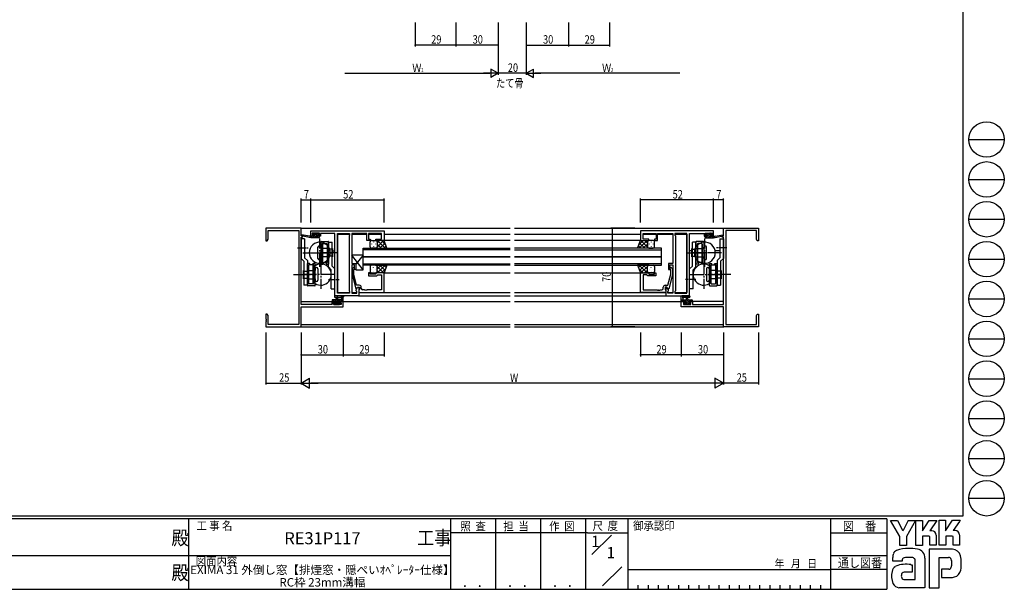
# Model space of a CAD drawing. Extents: x 0 to 1133, y 0 to 806.
# Drawn here: x 434 to 1133, y 0 to 404 of the extents above; entities that cross this region are included whole.
import ezdxf
from ezdxf.enums import TextEntityAlignment as Align

# ---------------------------------------------------------------- set-up
doc = ezdxf.new("R2010")
doc.units = 0
doc.linetypes.add('YCENTER_1', pattern=[13, 10, -1, 1, -1])
for name, color, linetype in [('USER1', 3, 'CONTINUOUS'), ('YKK_11', 7, 'CONTINUOUS'), ('YKK_12', 2, 'CONTINUOUS'), ('YKK_13', 4, 'CONTINUOUS'), ('YKK_D', 6, 'CONTINUOUS'), ('YKK_ZWAK', 7, 'CONTINUOUS')]:
    doc.layers.add(name, color=color, linetype=linetype)
doc.styles.get("Standard").update_dxf_attribs({"font": 'ROMANS.SHX', "bigfont": 'EXTFONT.SHX'})
doc.styles.add('YKK_OSSTYLE1', font='romans.shx', dxfattribs={"width": 0.9, "bigfont": 'EXTFONT.SHX'})

# ---------------------------------------------------------------- blocks, each defined once
blk = doc.blocks.new('A201')
at = {"layer": 'YKK_ZWAK', "color": 254, "linetype": 'Continuous'}
for p, q in [((571, 410), (571, 35)), ((571, 35), (21, 35)), ((544, 34), (21, 34)), ((296, 34), (296, 9)), ((389, 34), (389, 9)), ((437, 34), (437, 9)), ((452, 34), (452, 9)), ((524, 34), (524, 9)), ((544, 34), (544, 9)), ((548.59, 27.71), (545.31, 33.35)), ((545.31, 33.35), (547.82, 33.35)), ((547.82, 33.35), (549.62, 29.99)), ((551.6, 33.43), (549.77, 29.88)), ((554.19, 33.43), (550.95, 27.7)), ((551.6, 33.43), (554.19, 33.43)), ((554.33, 24.55), (554.33, 33.41)), ((554.33, 33.41), (556.63, 33.41)), ((556.63, 29.77), (559.04, 33.45)), ((556.63, 33.41), (556.63, 29.77)), ((559.04, 33.45), (561.77, 33.45)), ((561.77, 33.45), (559.24, 29.78)), ((562.55, 24.63), (562.55, 33.49)), ((562.55, 33.49), (564.89, 33.49)), ((564.89, 29.78), (567.34, 33.49)), ((564.89, 33.49), (564.89, 29.78)), ((567.34, 33.49), (570.04, 33.49)), ((569.77, 33.02), (567.54, 29.84)), ((570.04, 33.49), (569.77, 33.02)), ((549.62, 29.99), (549.77, 29.88)), ((559.99, 29.78), (559.24, 29.78)), ((561.53, 28.24), (561.53, 24.61)), ((568.29, 29.84), (567.54, 29.84)), ((569.83, 28.24), (569.83, 24.65)), ((548.59, 24.53), (548.59, 27.71)), ((550.95, 24.53), (548.59, 24.53)), ((550.95, 27.7), (550.95, 24.53)), ((556.7, 24.55), (554.33, 24.55)), ((558.98, 27.87), (556.7, 27.87)), ((556.7, 27.87), (556.7, 24.55)), ((559.29, 27.75), (558.98, 27.87)), ((559.29, 24.61), (559.29, 27.75)), ((561.53, 24.61), (559.29, 24.61)), ((564.99, 24.63), (562.55, 24.63)), ((567.26, 27.89), (564.99, 27.89)), ((564.99, 27.89), (564.99, 24.63)), ((567.57, 27.77), (567.26, 27.89)), ((567.57, 24.65), (567.57, 27.77)), ((567.57, 24.68), (567.61, 24.65)), ((569.83, 24.65), (567.57, 24.65)), ((524, 21), (544, 21)), ((559.02, 23.22), (559.02, 9.57)), ((567.3, 23.22), (559.02, 23.22)), ((546.08, 18.95), (546.08, 20.33)), ((549.41, 18.95), (546.08, 18.95)), ((553.25, 20.28), (550.61, 20.23)), ((552.55, 17.73), (553.05, 17.62)), ((553.05, 17.62), (553.05, 15.05)), ((554.02, 12.52), (554.02, 19.47)), ((557.51, 20.01), (557.51, 9.59)), ((562.61, 9.57), (562.61, 20.24)), ((562.61, 20.24), (565.93, 20.24)), ((566.98, 19.17), (566.99, 17.29)), ((452, 16), (524, 16)), ((553.05, 15.05), (550.2, 15.05)), ((566.01, 16.15), (563.48, 16.15)), ((563.48, 16.15), (563.48, 13.2)), ((550, 12.52), (554.02, 12.52)), ((553.71, 12.52), (553.96, 12.52)), ((554.02, 12.52), (554.02, 12.52)), ((563.48, 13.2), (567.28, 13.2)), ((567.28, 13.2), (568.06, 13.37)), ((21, 9), (544, 9)), ((549.41, 9.53), (548.34, 9.53)), ((557.28, 9.55), (549.41, 9.53)), ((557.51, 9.59), (557.28, 9.55)), ((559.02, 9.57), (562.05, 9.57)), ((562.05, 9.57), (562.61, 9.57))]:
    blk.add_line(p, q, dxfattribs=at)
at = {"layer": 'YKK_ZWAK', "color": 8, "linetype": 'Continuous'}
for p, q in [((573.13, 168.56), (585.73, 168.56)), ((573.13, 154.42), (585.73, 154.42)), ((573.13, 140.28), (585.73, 140.28)), ((573.13, 126.14), (585.73, 126.14)), ((573.13, 112), (585.73, 112)), ((573.13, 97.86), (585.73, 97.86)), ((573.13, 83.72), (585.73, 83.72)), ((573.13, 69.58), (585.73, 69.58)), ((573.13, 55.44), (585.73, 55.44)), ((573.13, 41.3), (585.73, 41.3))]:
    blk.add_line(p, q, dxfattribs=at)
at = {"layer": 'YKK_ZWAK', "color": 131, "linetype": 'Continuous'}
for p, q in [((405, 34), (405, 9)), ((421, 34), (421, 9)), ((437.7, 29), (389, 29)), ((437.7, 29), (452, 29)), ((439.26, 21.33), (446.19, 28.25)), ((524, 29), (544, 29)), ((205, 21), (297, 21)), ((297, 21), (389, 21)), ((443.05, 10.18), (449.85, 16.98)), ((544, 16), (524, 16)), ((455.6, 10.5), (455.6, 9)), ((459.2, 10.5), (459.2, 9)), ((462.8, 10.5), (462.8, 9)), ((466.4, 10.5), (466.4, 9)), ((470, 10.5), (470, 9)), ((473.6, 10.5), (473.6, 9)), ((477.2, 10.5), (477.2, 9)), ((480.8, 10.5), (480.8, 9)), ((484.4, 10.5), (484.4, 9)), ((488, 10.5), (488, 9)), ((491.6, 10.5), (491.6, 9)), ((495.2, 10.5), (495.2, 9)), ((498.8, 10.5), (498.8, 9)), ((502.4, 10.5), (502.4, 9)), ((506, 10.5), (506, 9)), ((509.6, 10.5), (509.6, 9)), ((513.2, 10.5), (513.2, 9)), ((516.8, 10.5), (516.8, 9)), ((520.4, 10.5), (520.4, 9))]:
    blk.add_line(p, q, dxfattribs=at)
at = {"layer": 'YKK_ZWAK', "color": 8, "linetype": 'Continuous'}
for centre in [(579.43, 168.56), (579.43, 154.42), (579.43, 140.28), (579.43, 126.14), (579.43, 112), (579.43, 97.86), (579.43, 83.72), (579.43, 69.58), (579.43, 55.44), (579.43, 41.3)]:
    blk.add_circle(centre, 6.3, dxfattribs=at)
at = {"layer": 'YKK_ZWAK', "color": 254, "linetype": 'Continuous'}
for centre, radius, start, end in [((559.99, 28.24), 1.54, 0.0017, 89.996), ((568.29, 28.29), 1.54, 0.0017, 89.996), ((549.69, 20.31), 3.6, 158.4108, 179.7178), ((548, 21.1), 1.75, 109.0213, 161.5126), ((551.66, 10.86), 12.63, 89.8916, 109.3085), ((552.03, 8.67), 14.82, 78.7801, 91.4694), ((554.38, 20.07), 3.18, 40.6642, 80.3169), ((554.22, 20.08), 3.29, 358.7806, 38.7656), ((567.19, 20.11), 3.1, 14.4457, 87.0875), ((550.8, 8.39), 9.51, 79.381, 112.0583), ((550.91, 18.99), 1.51, 138.4638, 181.7136), ((550.51, 19.02), 1.21, 85.5055, 126.7804), ((552.9, 19.18), 1.16, 14.7552, 72.4499), ((566.05, 19.37), 0.878, 16.4312, 96.9166), ((564.38, 18.85), 2.62, 4.9342, 17.0355), ((555.55, 18.15), 14.9, 350.9903, 10.6762), ((553.61, 13.72), 7.92, 168.7637, 199.8008), ((548.59, 14.77), 2.79, 121.8271, 169.0847), ((550.84, 13.77), 1.69, 171.082, 216.7192), ((550.21, 14.01), 1.03, 90.3395, 178.0364), ((566.01, 17.08), 0.933, 269.9547, 342.9014), ((564.36, 17.54), 2.64, 343.6902, 354.7536), ((567.24, 16.32), 3.07, 285.4429, 349.9045), ((548.6, 12.25), 2.73, 207.3144, 263.5946), ((550.18, 13.6), 1.09, 230.9728, 260.7549)]:
    blk.add_arc(centre, radius, start, end, dxfattribs=at)
at = {"layer": 'YKK_ZWAK', "color": 131, "linetype": 'Continuous', "style": 'YKK_OSSTYLE1', "width": 0.9}
for s, height, p in [('工 事 名', 3, (298.87, 30.05)), ('照  査', 3, (392.56, 29.87)), ('担  当', 3, (407.82, 29.87)), ('作  図', 3, (424.09, 29.88)), ('尺  度', 3, (439.51, 30.04)), ('御承認印', 3, (453.91, 30.05)), ('図\u3000番', 3.2, (528.43, 29.81)), ('図面内容', 3, (298.58, 17.47)), ('年   月   日', 2.828, (504.13, 16.74)), ('通し図番', 3.2, (526.63, 16.8)), (' ． ．', 3.5, (392.18, 9.75)), (' ． ．', 3.5, (408.18, 9.75)), (' ． ．', 3.5, (424.18, 9.75))]:
    blk.add_text(s, height=height, dxfattribs=at).set_placement(p)
at = {"layer": 'YKK_ZWAK', "color": 254, "linetype": 'Continuous', "style": 'YKK_OSSTYLE1', "width": 0.9}
for s, p in [('殿', (289.94, 24.75)), ('工事', (377.17, 24.75)), ('殿', (289.94, 12.37))]:
    blk.add_text(s, height=5, dxfattribs=at).set_placement(p)

msp = doc.modelspace()

# ---------------------------------------------------------------- linework, layer by layer
at = {"layer": 'YKK_11', "color": 0, "linetype": 'ByBlock', "ltscale": 0.5}
for p, q in [((608.96, 256.28), (608.96, 247.28)), ((633.96, 256.28), (608.96, 256.28)), ((610.59, 248.37), (610.59, 254.65)), ((610.59, 254.65), (632.33, 254.65)), ((632.33, 254.65), (632.33, 187.91)), ((633.96, 250.78), (633.96, 256.28)), ((640.96, 250.48), (640.96, 254.28)), ((640.96, 254.28), (692.96, 254.28)), ((646.96, 252.78), (641.76, 252.78)), ((641.76, 252.78), (641.76, 251.28)), ((646.96, 251.28), (646.96, 252.78)), ((647.76, 252.35), (647.76, 251.55)), ((657.96, 252.35), (647.76, 252.35)), ((657.96, 208.28), (657.96, 252.35)), ((659.89, 210.21), (659.89, 252.35)), ((659.89, 210.21), (659.89, 252.35)), ((659.89, 252.35), (668.46, 252.35)), ((668.46, 252.35), (668.46, 251.28)), ((669.96, 252.35), (669.96, 231.18)), ((674.01, 252.35), (669.96, 252.35)), ((674.19, 252.47), (674.01, 252.35)), ((674.74, 252.47), (674.19, 252.47)), ((674.92, 252.35), (674.74, 252.47)), ((675.01, 252.35), (674.92, 252.35)), ((675.19, 252.47), (675.01, 252.35)), ((675.74, 252.47), (675.19, 252.47)), ((675.92, 252.35), (675.74, 252.47)), ((680.76, 252.35), (675.92, 252.35)), ((680.76, 247.48), (680.76, 252.35)), ((681.76, 252.35), (681.76, 248.48)), ((691.03, 252.35), (681.76, 252.35)), ((691.03, 248.48), (691.03, 252.35)), ((692.96, 254.28), (692.96, 247.48)), ((874.96, 254.28), (874.96, 247.48)), ((926.96, 254.28), (874.96, 254.28)), ((876.89, 248.48), (876.89, 252.35)), ((876.89, 252.35), (886.16, 252.35)), ((886.16, 252.35), (886.16, 248.48)), ((887.16, 252.35), (892.01, 252.35)), ((887.16, 247.48), (887.16, 252.35)), ((892.01, 252.35), (892.19, 252.47)), ((892.19, 252.47), (892.74, 252.47)), ((892.74, 252.47), (892.92, 252.35)), ((892.92, 252.35), (893.01, 252.35)), ((893.01, 252.35), (893.19, 252.47)), ((893.19, 252.47), (893.74, 252.47)), ((893.74, 252.47), (893.92, 252.35)), ((893.92, 252.35), (897.96, 252.35)), ((897.96, 252.35), (897.96, 231.18)), ((908.03, 252.35), (899.46, 252.35)), ((899.46, 252.35), (899.46, 251.28)), ((908.03, 210.21), (908.03, 252.35)), ((908.03, 210.21), (908.03, 252.35)), ((909.96, 208.28), (909.96, 252.35)), ((909.96, 252.35), (920.16, 252.35)), ((920.16, 252.35), (920.16, 251.55)), ((920.96, 252.78), (926.16, 252.78)), ((920.96, 251.28), (920.96, 252.78)), ((926.16, 252.78), (926.16, 251.28)), ((926.96, 250.48), (926.96, 254.28)), ((933.96, 250.78), (933.96, 256.28)), ((933.96, 256.28), (958.96, 256.28)), ((935.59, 254.65), (935.59, 187.91)), ((957.33, 254.65), (935.59, 254.65)), ((957.33, 248.37), (957.33, 254.65)), ((958.96, 256.28), (958.96, 247.28)), ((608.96, 247.28), (609.96, 247.28)), ((609.96, 247.28), (610.59, 248.37)), ((634.96, 250.78), (633.96, 250.78)), ((633.96, 202.01), (633.96, 249.78)), ((633.96, 249.78), (634.96, 249.78)), ((634.96, 249.78), (634.96, 250.78)), ((642.86, 250.48), (640.96, 250.48)), ((641.76, 251.28), (642.86, 251.28)), ((642.86, 251.28), (642.86, 250.48)), ((645.86, 251.28), (646.96, 251.28)), ((645.86, 250.48), (645.86, 251.28)), ((647.76, 250.48), (645.86, 250.48)), ((647.76, 251.55), (647.76, 250.48)), ((668.46, 251.28), (668.03, 250.85)), ((668.03, 250.85), (668.03, 211.71)), ((682.96, 247.48), (680.76, 247.48)), ((681.76, 248.48), (682.96, 248.48)), ((682.96, 248.48), (682.96, 247.48)), ((686.96, 248.48), (691.03, 248.48)), ((686.96, 247.48), (686.96, 248.48)), ((692.96, 247.48), (686.96, 247.48)), ((874.96, 247.48), (880.96, 247.48)), ((880.96, 248.48), (876.89, 248.48)), ((880.96, 247.48), (880.96, 248.48)), ((884.96, 248.48), (884.96, 247.48)), ((886.16, 248.48), (884.96, 248.48)), ((884.96, 247.48), (887.16, 247.48)), ((899.46, 251.28), (899.89, 250.85)), ((899.89, 250.85), (899.89, 211.71)), ((920.16, 251.55), (920.16, 250.48)), ((920.16, 250.48), (922.06, 250.48)), ((922.06, 251.28), (920.96, 251.28)), ((922.06, 250.48), (922.06, 251.28)), ((925.06, 251.28), (925.06, 250.48)), ((926.16, 251.28), (925.06, 251.28)), ((925.06, 250.48), (926.96, 250.48)), ((932.96, 250.78), (933.96, 250.78)), ((932.96, 249.78), (932.96, 250.78)), ((933.96, 249.78), (932.96, 249.78)), ((933.96, 202.01), (933.96, 249.78)), ((957.96, 247.28), (957.33, 248.37)), ((958.96, 247.28), (957.96, 247.28)), ((669.96, 231.18), (672.96, 231.18)), ((672.96, 231.18), (672.96, 226.98)), ((894.96, 231.18), (894.96, 226.98)), ((897.96, 231.18), (894.96, 231.18)), ((669.96, 230.18), (669.96, 210.21)), ((671.96, 230.18), (669.96, 230.18)), ((670.94, 228.11), (670.16, 227.33)), ((670.16, 227.33), (670.16, 223.39)), ((671.36, 226.84), (671.79, 227.26)), ((671.36, 223.55), (671.36, 226.84)), ((671.96, 226.98), (671.96, 230.18)), ((672.96, 226.98), (671.96, 226.98)), ((681.96, 224.48), (681.96, 222.48)), ((682.96, 224.48), (681.96, 224.48)), ((682.96, 223.48), (682.96, 224.48)), ((692.96, 224.48), (686.96, 224.48)), ((686.96, 224.48), (686.96, 223.48)), ((692.96, 210.48), (692.96, 224.48)), ((874.96, 210.48), (874.96, 224.48)), ((874.96, 224.48), (880.96, 224.48)), ((880.96, 224.48), (880.96, 223.48)), ((884.96, 224.48), (885.96, 224.48)), ((884.96, 223.48), (884.96, 224.48)), ((885.96, 224.48), (885.96, 222.48)), ((894.96, 226.98), (895.96, 226.98)), ((895.96, 230.18), (897.96, 230.18)), ((895.96, 226.98), (895.96, 230.18)), ((896.56, 226.84), (896.14, 227.26)), ((896.56, 223.55), (896.56, 226.84)), ((896.99, 228.11), (897.76, 227.33)), ((897.76, 227.33), (897.76, 223.39)), ((897.96, 230.18), (897.96, 210.21)), ((670.16, 223.39), (672.87, 213.28)), ((673.44, 215.78), (671.36, 223.55)), ((681.96, 222.48), (687.76, 222.48)), ((686.96, 223.48), (682.96, 223.48)), ((687.76, 222.48), (688.26, 222.98)), ((688.26, 222.98), (688.46, 223.18)), ((688.46, 223.18), (691.03, 223.18)), ((691.03, 223.18), (691.03, 212.41)), ((876.89, 223.18), (876.89, 212.41)), ((879.46, 223.18), (876.89, 223.18)), ((879.66, 222.98), (879.46, 223.18)), ((880.16, 222.48), (879.66, 222.98)), ((885.96, 222.48), (880.16, 222.48)), ((880.96, 223.48), (884.96, 223.48)), ((894.48, 215.78), (896.56, 223.55)), ((897.76, 223.39), (895.06, 213.28)), ((668.46, 210.21), (659.89, 210.21)), ((668.03, 211.71), (668.46, 211.28)), ((668.46, 211.28), (668.46, 210.21)), ((669.96, 210.21), (673.46, 210.21)), ((672.87, 213.28), (673.47, 213.28)), ((673.03, 212.53), (674.16, 214.48)), ((673.03, 211.71), (673.03, 212.53)), ((673.46, 211.28), (673.03, 211.71)), ((675.26, 215.78), (673.44, 215.78)), ((673.46, 210.21), (673.46, 211.28)), ((673.47, 213.28), (674.16, 214.48)), ((674.16, 214.48), (675.46, 214.48)), ((674.16, 214.48), (674.96, 214.48)), ((674.96, 214.48), (674.96, 208.28)), ((675.26, 212.48), (674.96, 212.18)), ((674.96, 212.18), (674.96, 210.48)), ((674.96, 210.48), (692.96, 210.48)), ((675.46, 212.68), (675.26, 212.48)), ((675.46, 214.48), (675.46, 212.68)), ((676.76, 213.41), (676.76, 214.28)), ((679.01, 212.41), (677.76, 212.41)), ((679.19, 212.29), (679.01, 212.41)), ((679.74, 212.29), (679.19, 212.29)), ((679.92, 212.41), (679.74, 212.29)), ((680.01, 212.41), (679.92, 212.41)), ((680.19, 212.29), (680.01, 212.41)), ((680.74, 212.29), (680.19, 212.29)), ((680.92, 212.41), (680.74, 212.29)), ((691.03, 212.41), (680.92, 212.41)), ((892.96, 210.48), (874.96, 210.48)), ((876.89, 212.41), (887.01, 212.41)), ((887.01, 212.41), (887.19, 212.29)), ((887.19, 212.29), (887.74, 212.29)), ((887.74, 212.29), (887.92, 212.41)), ((887.92, 212.41), (888.01, 212.41)), ((888.01, 212.41), (888.19, 212.29)), ((888.19, 212.29), (888.74, 212.29)), ((888.74, 212.29), (888.92, 212.41)), ((888.92, 212.41), (890.16, 212.41)), ((891.16, 213.41), (891.16, 214.28)), ((892.46, 214.48), (892.46, 212.68)), ((893.76, 214.48), (892.46, 214.48)), ((892.46, 212.68), (892.66, 212.48)), ((892.66, 215.78), (894.48, 215.78)), ((892.66, 212.48), (892.96, 212.18)), ((892.96, 214.48), (892.96, 208.28)), ((893.76, 214.48), (892.96, 214.48)), ((892.96, 212.18), (892.96, 210.48)), ((894.46, 213.28), (893.76, 214.48)), ((894.89, 212.53), (893.76, 214.48)), ((895.06, 213.28), (894.46, 213.28)), ((894.46, 211.28), (894.89, 211.71)), ((894.46, 210.21), (894.46, 211.28)), ((897.96, 210.21), (894.46, 210.21)), ((894.89, 211.71), (894.89, 212.53)), ((899.89, 211.71), (899.46, 211.28)), ((899.46, 211.28), (899.46, 210.21)), ((899.46, 210.21), (908.03, 210.21)), ((655.86, 204.28), (655.86, 202.01)), ((658.16, 204.28), (655.86, 204.28)), ((657.06, 203.48), (658.16, 203.48)), ((657.06, 202.01), (657.06, 203.48)), ((674.96, 208.28), (657.96, 208.28)), ((658.16, 203.48), (658.16, 204.28)), ((661.16, 204.28), (661.16, 203.48)), ((663.96, 204.28), (661.16, 204.28)), ((661.16, 203.48), (662.33, 203.48)), ((662.33, 203.48), (662.33, 202.01)), ((663.96, 200.38), (663.96, 204.28)), ((892.96, 208.28), (909.96, 208.28)), ((903.96, 204.28), (906.76, 204.28)), ((903.96, 200.38), (903.96, 204.28)), ((905.59, 203.48), (905.59, 202.01)), ((906.76, 203.48), (905.59, 203.48)), ((906.76, 204.28), (906.76, 203.48)), ((909.76, 204.28), (912.06, 204.28)), ((909.76, 203.48), (909.76, 204.28)), ((910.86, 203.48), (909.76, 203.48)), ((910.86, 202.01), (910.86, 203.48)), ((912.06, 204.28), (912.06, 202.01)), ((655.86, 202.01), (633.96, 202.01)), ((633.96, 200.38), (663.96, 200.38)), ((633.96, 186.28), (633.96, 200.38)), ((662.33, 202.01), (657.06, 202.01)), ((933.96, 200.38), (903.96, 200.38)), ((905.59, 202.01), (910.86, 202.01)), ((912.06, 202.01), (933.96, 202.01)), ((933.96, 186.28), (933.96, 200.38)), ((608.96, 195.28), (608.96, 191.74)), ((609.96, 195.28), (608.96, 195.28)), ((608.96, 191.74), (609.08, 191.56)), ((609.08, 191.01), (608.96, 190.83)), ((608.96, 190.83), (608.96, 190.74)), ((608.96, 190.74), (609.08, 190.56)), ((609.08, 190.01), (608.96, 189.83)), ((608.96, 189.83), (608.96, 186.28)), ((609.08, 191.56), (609.08, 191.01)), ((609.08, 190.56), (609.08, 190.01)), ((610.59, 194.19), (609.96, 195.28)), ((610.59, 187.91), (610.59, 194.19)), ((957.33, 194.19), (957.96, 195.28)), ((957.33, 187.91), (957.33, 194.19)), ((957.96, 195.28), (958.96, 195.28)), ((958.96, 191.74), (958.84, 191.56)), ((958.84, 191.56), (958.84, 191.01)), ((958.84, 191.01), (958.96, 190.83)), ((958.96, 190.74), (958.84, 190.56)), ((958.84, 190.56), (958.84, 190.01)), ((958.84, 190.01), (958.96, 189.83)), ((958.96, 195.28), (958.96, 191.74)), ((958.96, 190.83), (958.96, 190.74)), ((958.96, 189.83), (958.96, 186.28)), ((608.96, 186.28), (633.96, 186.28)), ((632.33, 187.91), (610.59, 187.91)), ((958.96, 186.28), (933.96, 186.28)), ((935.59, 187.91), (957.33, 187.91))]:
    msp.add_line(p, q, dxfattribs=at)
for centre, radius, start, end in [((671.36, 227.68), 0.6, 314.99999, 135.00001), ((896.56, 227.68), 0.6, 44.99999, 225.00001), ((675.26, 214.28), 1.5, 0.00001, 89.99999), ((677.76, 213.41), 1, 180.00001, 269.99999), ((890.16, 213.41), 1, 270.00001, 359.99999), ((892.66, 214.28), 1.5, 90.00001, 179.99999)]:
    msp.add_arc(centre, radius, start, end, dxfattribs=at)
at = {"layer": 'YKK_12'}
for p, q in [((633.66, 256.28), (782.46, 256.28)), ((659.89, 252.08), (659.89, 210.48)), ((659.89, 252.08), (668.46, 252.08)), ((669.97, 252.08), (680.76, 252.08)), ((681.77, 252.08), (691.03, 252.08)), ((692.96, 252.08), (782.46, 252.08)), ((785.46, 256.28), (934.26, 256.28)), ((785.46, 252.08), (874.96, 252.08)), ((876.9, 252.08), (886.16, 252.08)), ((887.17, 252.08), (897.96, 252.08)), ((899.47, 252.08), (908.03, 252.08)), ((908.03, 252.08), (908.03, 210.48)), ((782.46, 247.48), (692.46, 247.48)), ((875.46, 247.48), (785.46, 247.48)), ((656.47, 240.08), (657.96, 240.08)), ((911.46, 240.08), (909.96, 240.08)), ((931.46, 240.08), (928.05, 240.08)), ((692.46, 224.48), (782.46, 224.48)), ((785.46, 224.48), (875.46, 224.48)), ((659.89, 210.48), (668.46, 210.48)), ((669.97, 210.48), (673.46, 210.48)), ((674.96, 210.48), (782.46, 210.48)), ((785.46, 210.48), (892.96, 210.48)), ((894.47, 210.48), (897.96, 210.48)), ((899.47, 210.48), (908.03, 210.48)), ((633.96, 204.28), (656.36, 204.28)), ((663.66, 204.28), (782.46, 204.28)), ((674.66, 208.28), (782.46, 208.28)), ((785.46, 208.28), (893.26, 208.28)), ((785.46, 204.28), (904.26, 204.28)), ((933.96, 204.28), (911.56, 204.28)), ((633.66, 186.28), (782.46, 186.28)), ((633.96, 187.91), (782.46, 187.91)), ((785.46, 187.91), (933.96, 187.91)), ((785.46, 186.28), (934.26, 186.28))]:
    msp.add_line(p, q, dxfattribs=at)
at = {"layer": 'YKK_12', "ltscale": 1.5}
for p, q in [((677.96, 241.98), (782.46, 241.98)), ((677.96, 235.98), (677.96, 241.98)), ((782.46, 240.98), (677.96, 240.98)), ((889.96, 241.98), (785.46, 241.98)), ((785.46, 240.98), (889.96, 240.98)), ((889.96, 235.98), (889.96, 241.98)), ((782.46, 235.98), (677.96, 235.98)), ((677.96, 235.98), (782.46, 235.98)), ((677.96, 229.98), (677.96, 235.98)), ((677.96, 230.98), (782.46, 230.98)), ((785.46, 235.98), (889.96, 235.98)), ((889.96, 235.98), (785.46, 235.98)), ((889.96, 230.98), (785.46, 230.98)), ((889.96, 229.98), (889.96, 235.98)), ((782.46, 229.98), (677.96, 229.98)), ((785.46, 229.98), (889.96, 229.98))]:
    msp.add_line(p, q, dxfattribs=at)
at = {"layer": 'YKK_13'}
for p, q in [((642.65, 252.6), (642.15, 252.1)), ((642.89, 251.65), (642.3, 252.24)), ((643.46, 252.68), (642.86, 252.68)), ((646.41, 249.48), (643.21, 252.68)), ((645.66, 252.48), (643.66, 252.48)), ((645.65, 251.58), (644.75, 252.48)), ((646.36, 252.68), (645.86, 252.68)), ((646.66, 251.92), (645.9, 252.68)), ((646.66, 251.88), (646.66, 252.38)), ((921.26, 251.92), (922.03, 252.68)), ((921.26, 251.88), (921.26, 252.38)), ((921.52, 249.48), (924.72, 252.68)), ((921.56, 252.68), (922.06, 252.68)), ((922.26, 252.48), (924.26, 252.48)), ((922.27, 251.58), (923.17, 252.48)), ((924.46, 252.68), (925.06, 252.68)), ((925.04, 251.65), (925.63, 252.24)), ((925.28, 252.6), (925.78, 252.1)), ((633.96, 248.78), (633.96, 234.75)), ((636.46, 248.78), (633.96, 248.78)), ((640.97, 249.48), (634.21, 250.89)), ((639.85, 250.66), (634.31, 251.48)), ((636.46, 248.78), (636.46, 235.28)), ((640.97, 250.48), (640.88, 250.5)), ((640.97, 249.48), (640.97, 250.48)), ((643.16, 250.48), (640.97, 250.48)), ((641.02, 249.48), (640.97, 249.54)), ((646.66, 249.48), (640.97, 249.48)), ((642.37, 249.48), (641.37, 250.48)), ((642.36, 251.58), (642.7, 251.58)), ((643.71, 249.48), (642.71, 250.48)), ((643.16, 251.12), (643.16, 250.48)), ((645.06, 249.48), (643.23, 251.31)), ((645.56, 251.58), (646.36, 251.58)), ((645.56, 250.48), (645.56, 251.58)), ((646.66, 250.48), (645.56, 250.48)), ((646.94, 250.3), (646.78, 250.46)), ((646.96, 249.78), (646.96, 250.18)), ((647.97, 246.48), (647.97, 230.78)), ((648.27, 246.78), (653.17, 246.78)), ((648.97, 244.98), (648.97, 231.78)), ((649.27, 245.28), (649.27, 231.78)), ((649.27, 245.28), (652.17, 245.28)), ((652.47, 244.98), (652.47, 231.78)), ((653.46, 228.79), (653.46, 246.28)), ((653.46, 246.28), (655.96, 246.28)), ((653.47, 246.48), (653.47, 230.78)), ((655.96, 229.32), (655.96, 246.28)), ((911.96, 229.32), (911.96, 246.28)), ((914.46, 246.28), (911.96, 246.28)), ((914.46, 246.48), (914.46, 230.78)), ((914.46, 228.79), (914.46, 246.28)), ((919.66, 246.78), (914.76, 246.78)), ((915.46, 244.98), (915.46, 231.78)), ((918.66, 245.28), (915.76, 245.28)), ((918.66, 245.28), (918.66, 231.78)), ((918.96, 244.98), (918.96, 231.78)), ((919.96, 246.48), (919.96, 230.78)), ((920.96, 249.78), (920.96, 250.18)), ((920.99, 250.3), (921.15, 250.46)), ((921.26, 250.48), (922.36, 250.48)), ((921.26, 249.48), (926.96, 249.48)), ((922.36, 251.58), (921.56, 251.58)), ((922.36, 250.48), (922.36, 251.58)), ((922.87, 249.48), (924.7, 251.31)), ((924.22, 249.48), (925.22, 250.48)), ((924.76, 251.12), (924.76, 250.48)), ((924.76, 250.48), (926.96, 250.48)), ((925.56, 251.58), (925.23, 251.58)), ((925.56, 249.48), (926.56, 250.48)), ((926.91, 249.48), (926.96, 249.54)), ((926.96, 249.48), (933.72, 250.89)), ((926.96, 250.48), (927.05, 250.5)), ((926.96, 249.48), (926.96, 250.48)), ((928.08, 250.66), (933.62, 251.48)), ((931.46, 248.78), (931.46, 235.28)), ((931.46, 248.78), (933.96, 248.78)), ((933.96, 248.78), (933.96, 234.75)), ((645.97, 234.78), (645.97, 242.78)), ((660.1, 238.78), (647.35, 238.78)), ((647.97, 241.78), (647.97, 242.78)), ((653.47, 241.78), (647.97, 241.78)), ((648.97, 242.03), (649.27, 242.03)), ((653.46, 238.78), (655.96, 238.78)), ((655.97, 241.28), (653.47, 241.28)), ((655.97, 241.28), (656.47, 241.78)), ((656.47, 235.78), (656.47, 241.78)), ((907.83, 238.78), (920.58, 238.78)), ((911.96, 241.28), (911.46, 241.78)), ((911.46, 235.78), (911.46, 241.78)), ((911.96, 241.28), (914.46, 241.28)), ((914.46, 238.78), (911.96, 238.78)), ((914.46, 241.78), (919.96, 241.78)), ((918.96, 242.03), (918.66, 242.03)), ((919.96, 241.78), (919.96, 242.78)), ((921.96, 234.78), (921.96, 242.78)), ((633.96, 234.75), (635.96, 232.75)), ((635.96, 232.75), (635.96, 215.78)), ((636.46, 235.28), (638.46, 233.28)), ((638.46, 233.28), (638.46, 215.78)), ((638.46, 215.78), (638.46, 231.28)), ((639.91, 231.28), (638.46, 231.28)), ((640.21, 230.98), (639.91, 231.28)), ((640.21, 230.28), (640.21, 230.98)), ((642.21, 230.98), (642.51, 231.28)), ((642.21, 230.28), (642.21, 230.98)), ((643.96, 231.28), (642.51, 231.28)), ((643.96, 215.59), (643.96, 231.28)), ((653.47, 235.78), (647.97, 235.78)), ((647.97, 234.78), (647.97, 235.78)), ((647.97, 230.78), (649.42, 230.78)), ((648.97, 235.53), (649.27, 235.53)), ((648.97, 231.78), (649.72, 231.78)), ((649.72, 231.08), (649.42, 230.78)), ((649.72, 231.78), (649.72, 231.08)), ((649.72, 231.78), (652.47, 231.78)), ((651.72, 231.78), (651.72, 231.08)), ((651.72, 231.08), (652.02, 230.78)), ((652.02, 230.78), (653.47, 230.78)), ((655.97, 236.28), (653.47, 236.28)), ((656.47, 235.78), (655.97, 236.28)), ((677.96, 226.68), (669.96, 237.18)), ((669.96, 237.18), (669.96, 231.18)), ((677.96, 237.18), (669.96, 237.18)), ((669.96, 231.18), (672.96, 231.18)), ((677.96, 237.18), (672.96, 230.62)), ((672.96, 231.18), (672.96, 226.68)), ((677.96, 226.68), (677.96, 237.18)), ((911.46, 235.78), (911.96, 236.28)), ((911.96, 236.28), (914.46, 236.28)), ((914.46, 235.78), (919.96, 235.78)), ((915.91, 230.78), (914.46, 230.78)), ((918.21, 231.78), (915.46, 231.78)), ((916.21, 231.08), (915.91, 230.78)), ((916.21, 231.78), (916.21, 231.08)), ((918.21, 231.78), (918.21, 231.08)), ((918.96, 231.78), (918.21, 231.78)), ((918.21, 231.08), (918.51, 230.78)), ((919.96, 230.78), (918.51, 230.78)), ((918.96, 235.53), (918.66, 235.53)), ((919.96, 234.78), (919.96, 235.78)), ((923.96, 215.59), (923.96, 231.28)), ((923.96, 231.28), (925.41, 231.28)), ((925.71, 230.98), (925.41, 231.28)), ((925.71, 230.28), (925.71, 230.98)), ((927.71, 230.98), (928.01, 231.28)), ((927.71, 230.28), (927.71, 230.98)), ((928.01, 231.28), (929.46, 231.28)), ((931.46, 235.28), (929.46, 233.28)), ((929.46, 233.28), (929.46, 215.78)), ((929.46, 215.78), (929.46, 231.28)), ((933.96, 234.75), (931.96, 232.75)), ((931.96, 232.75), (931.96, 215.78)), ((635.46, 226.28), (635.46, 220.28)), ((635.46, 226.28), (635.96, 225.78)), ((635.96, 225.78), (638.46, 225.78)), ((638.46, 226.28), (643.96, 226.28)), ((639.46, 217.09), (639.46, 230.28)), ((642.21, 230.28), (639.46, 230.28)), ((642.96, 230.28), (642.21, 230.28)), ((642.66, 216.79), (642.66, 230.28)), ((642.96, 226.53), (642.66, 226.53)), ((642.96, 217.09), (642.96, 230.28)), ((643.96, 227.28), (643.96, 226.28)), ((645.96, 227.28), (645.96, 219.28)), ((655.46, 226.79), (653.47, 228.78)), ((655.46, 213.28), (655.46, 226.79)), ((657.97, 227.32), (655.97, 229.32)), ((657.96, 213.28), (657.96, 227.32)), ((672.96, 226.68), (677.96, 226.68)), ((909.96, 227.32), (911.96, 229.32)), ((909.96, 213.28), (909.96, 227.32)), ((912.46, 226.79), (914.46, 228.78)), ((912.46, 213.28), (912.46, 226.79)), ((921.96, 227.28), (921.96, 219.28)), ((923.96, 227.28), (923.96, 226.28)), ((929.46, 226.28), (923.96, 226.28)), ((924.96, 217.09), (924.96, 230.28)), ((924.96, 230.28), (925.71, 230.28)), ((924.96, 226.53), (925.26, 226.53)), ((925.26, 216.79), (925.26, 230.28)), ((925.71, 230.28), (928.46, 230.28)), ((928.46, 217.09), (928.46, 230.28)), ((931.96, 225.78), (929.46, 225.78)), ((932.46, 226.28), (931.96, 225.78)), ((932.46, 226.28), (932.46, 220.28)), ((635.96, 220.78), (635.46, 220.28)), ((638.46, 223.28), (635.96, 223.28)), ((635.96, 220.78), (638.46, 220.78)), ((638.46, 220.28), (643.96, 220.28)), ((642.96, 220.03), (642.66, 220.03)), ((643.96, 220.28), (643.96, 219.28)), ((923.96, 220.28), (923.96, 219.28)), ((929.46, 220.28), (923.96, 220.28)), ((924.96, 220.03), (925.26, 220.03)), ((929.46, 223.28), (931.96, 223.28)), ((931.96, 220.78), (929.46, 220.78)), ((931.96, 220.78), (932.46, 220.28)), ((638.46, 215.78), (635.96, 215.78)), ((643.66, 215.29), (638.76, 215.29)), ((642.66, 216.79), (639.76, 216.79)), ((655.46, 213.28), (657.96, 213.28)), ((912.46, 213.28), (909.96, 213.28)), ((924.26, 215.29), (929.16, 215.29)), ((925.26, 216.79), (928.16, 216.79)), ((929.46, 215.78), (931.96, 215.78)), ((656.06, 205.18), (656.06, 204.58)), ((663.96, 205.48), (656.36, 205.48)), ((656.36, 204.28), (657.56, 205.48)), ((656.36, 204.28), (656.96, 204.28)), ((657.16, 204.48), (658.46, 204.48)), ((657.26, 202.49), (657.85, 203.08)), ((658.46, 203.08), (657.56, 203.08)), ((657.91, 204.48), (658.91, 205.48)), ((658.24, 208.28), (663.4, 208.28)), ((658.24, 207.08), (662.2, 207.08)), ((658.3, 202.18), (661.6, 205.48)), ((658.46, 203.69), (660.25, 205.48)), ((658.46, 204.48), (658.46, 203.08)), ((659.06, 205.48), (659.17, 206.63)), ((659.65, 202.18), (660.63, 203.16)), ((660.26, 205.48), (660.16, 206.63)), ((660.79, 201.98), (661.84, 203.03)), ((660.86, 204.48), (662.86, 204.48)), ((660.86, 203.54), (660.86, 204.48)), ((661.66, 203.08), (661.33, 203.08)), ((661.95, 204.48), (662.95, 205.48)), ((662.76, 206.66), (662.76, 205.48)), ((663.06, 204.28), (663.66, 204.28)), ((663.09, 204.28), (663.96, 205.15)), ((663.96, 204.58), (663.96, 207.26)), ((903.96, 204.58), (903.96, 207.26)), ((903.96, 205.48), (911.56, 205.48)), ((904.83, 204.28), (903.96, 205.15)), ((904.86, 204.28), (904.26, 204.28)), ((909.69, 208.28), (904.53, 208.28)), ((905.98, 204.48), (904.98, 205.48)), ((907.06, 204.48), (905.06, 204.48)), ((905.16, 206.66), (905.16, 205.48)), ((909.69, 207.08), (905.73, 207.08)), ((907.13, 201.98), (906.09, 203.03)), ((906.26, 203.08), (906.6, 203.08)), ((909.63, 202.18), (906.33, 205.48)), ((907.06, 203.54), (907.06, 204.48)), ((908.28, 202.18), (907.3, 203.16)), ((907.66, 205.48), (907.77, 206.63)), ((909.46, 203.69), (907.67, 205.48)), ((908.86, 205.48), (908.76, 206.63)), ((910.02, 204.48), (909.02, 205.48)), ((909.46, 204.48), (909.46, 203.08)), ((910.76, 204.48), (909.46, 204.48)), ((909.46, 203.08), (910.36, 203.08)), ((910.66, 202.49), (910.07, 203.08)), ((911.57, 204.28), (910.37, 205.48)), ((911.56, 204.28), (910.96, 204.28)), ((911.86, 205.18), (911.86, 204.58)), ((657.26, 202.78), (657.26, 202.28)), ((657.56, 201.98), (658.06, 201.98)), ((658.1, 201.99), (658.26, 202.14)), ((658.26, 202.18), (660.36, 202.18)), ((660.56, 201.98), (661.16, 201.98)), ((661.38, 202.07), (661.88, 202.57)), ((906.55, 202.07), (906.05, 202.57)), ((907.36, 201.98), (906.76, 201.98)), ((909.66, 202.18), (907.56, 202.18)), ((909.82, 201.99), (909.67, 202.14)), ((910.36, 201.98), (909.86, 201.98)), ((910.66, 202.78), (910.66, 202.28))]:
    msp.add_line(p, q, dxfattribs=at)
at = {"layer": 'YKK_13', "linetype": 'YCENTER_1'}
for p, q in [((647.27, 228.74), (647.27, 248.82)), ((920.66, 228.74), (920.66, 248.82)), ((635.24, 238.78), (654.01, 238.78)), ((932.68, 238.78), (913.92, 238.78)), ((647.96, 233.32), (647.96, 213.24)), ((919.96, 233.32), (919.96, 213.24)), ((628.7, 223.28), (644.58, 223.28)), ((658, 223.28), (637.92, 223.28)), ((909.92, 223.28), (930, 223.28)), ((939.23, 223.28), (923.35, 223.28))]:
    msp.add_line(p, q, dxfattribs=at)
at = {"layer": 'YKK_13', "ltscale": 1.5}
for p, q in [((682.96, 242.98), (682.96, 246.48)), ((683.91, 245.15), (683.91, 244.95)), ((683.96, 247.48), (686.96, 247.48)), ((685.33, 246.56), (685.33, 246.36)), ((686.74, 245.15), (686.74, 244.95)), ((692.96, 247.48), (686.96, 247.48)), ((687.96, 242.86), (692.58, 247.48)), ((687.96, 245.69), (689.76, 247.48)), ((687.96, 246.48), (687.96, 242.88)), ((687.96, 246.08), (687.96, 242.88)), ((687.96, 244.92), (690.9, 241.98)), ((688.23, 247.48), (693.73, 241.98)), ((689.91, 241.98), (693.61, 245.68)), ((691.06, 247.48), (694.02, 244.52)), ((694.93, 241.98), (692.96, 247.48)), ((873, 241.98), (874.96, 247.48)), ((876.87, 247.48), (873.91, 244.52)), ((879.7, 247.48), (874.2, 241.98)), ((878.02, 241.98), (874.32, 245.68)), ((874.96, 247.48), (880.96, 247.48)), ((879.96, 242.86), (875.34, 247.48)), ((879.96, 244.92), (877.02, 241.98)), ((879.96, 245.69), (878.17, 247.48)), ((879.96, 246.48), (879.96, 242.88)), ((879.96, 246.08), (879.96, 242.88)), ((883.96, 247.48), (880.96, 247.48)), ((881.19, 245.15), (881.19, 244.95)), ((882.6, 246.56), (882.6, 246.36)), ((884.02, 245.15), (884.02, 244.95)), ((884.96, 242.98), (884.96, 246.48)), ((686.96, 241.98), (683.96, 241.98)), ((685.33, 243.53), (685.33, 243.33)), ((686.74, 241.98), (694.93, 241.98)), ((692.74, 241.98), (694.35, 243.6)), ((881.19, 241.98), (873, 241.98)), ((875.19, 241.98), (873.58, 243.6)), ((880.96, 241.98), (883.96, 241.98)), ((882.6, 243.53), (882.6, 243.33)), ((682.96, 228.98), (682.96, 225.48)), ((683.91, 226.82), (683.91, 227.02)), ((686.96, 229.98), (683.96, 229.98)), ((683.96, 224.48), (686.96, 224.48)), ((685.33, 228.43), (685.33, 228.63)), ((685.33, 225.4), (685.33, 225.6)), ((686.74, 229.98), (694.93, 229.98)), ((686.74, 226.82), (686.74, 227.02)), ((692.96, 224.48), (686.96, 224.48)), ((687.96, 227.04), (690.9, 229.98)), ((687.96, 229.1), (692.58, 224.48)), ((687.96, 225.88), (687.96, 229.08)), ((687.96, 225.48), (687.96, 229.08)), ((687.96, 226.28), (689.76, 224.48)), ((688.23, 224.48), (693.73, 229.98)), ((689.91, 229.98), (693.61, 226.29)), ((691.06, 224.48), (694.02, 227.44)), ((692.74, 229.98), (694.35, 228.37)), ((694.93, 229.98), (692.96, 224.48)), ((873, 229.98), (874.96, 224.48)), ((881.19, 229.98), (873, 229.98)), ((875.19, 229.98), (873.58, 228.37)), ((876.87, 224.48), (873.91, 227.44)), ((879.7, 224.48), (874.2, 229.98)), ((878.02, 229.98), (874.32, 226.29)), ((874.96, 224.48), (880.96, 224.48)), ((879.96, 229.1), (875.34, 224.48)), ((879.96, 227.04), (877.02, 229.98)), ((879.96, 226.28), (878.17, 224.48)), ((879.96, 225.88), (879.96, 229.08)), ((879.96, 225.48), (879.96, 229.08)), ((880.96, 229.98), (883.96, 229.98)), ((883.96, 224.48), (880.96, 224.48)), ((881.19, 226.82), (881.19, 227.02)), ((882.6, 228.43), (882.6, 228.63)), ((882.6, 225.4), (882.6, 225.6)), ((884.02, 226.82), (884.02, 227.02)), ((884.96, 228.98), (884.96, 225.48))]:
    msp.add_line(p, q, dxfattribs=at)
at = {"layer": 'YKK_13', "linetype": 'YCENTER_1', "ltscale": 0.5}
for p, q in [((631.47, 242.28), (638.98, 242.28)), ((936.46, 242.28), (928.95, 242.28)), ((653.47, 219.78), (661.01, 219.78)), ((914.45, 219.78), (906.92, 219.78))]:
    msp.add_line(p, q, dxfattribs=at)
at = {"layer": 'YKK_13'}
for centre, radius, start, end in [((642.36, 251.88), 0.3, 135, 270), ((642.86, 252.38), 0.3, 90, 135), ((643.16, 251.58), 0.25, 303.05573, 146.94427), ((643.46, 252.48), 0.2, 0, 90), ((645.86, 252.48), 0.2, 90, 180), ((646.36, 252.38), 0.3, 0, 90), ((646.36, 251.88), 0.3, 270, 0), ((921.56, 252.38), 0.3, 90, 180), ((921.56, 251.88), 0.3, 180, 270), ((922.06, 252.48), 0.2, 0, 90), ((924.46, 252.48), 0.2, 90, 180), ((924.76, 251.58), 0.25, 33.05573, 236.94427), ((925.06, 252.38), 0.3, 45, 90), ((925.56, 251.88), 0.3, 270, 45), ((634.27, 251.18), 0.3, 81.55064, 258.25019), ((647.27, 238.78), 7.5, 84.6446, 180), ((639.81, 250.36), 0.3, 21.55064, 81.55064), ((640.37, 250.58), 0.3, 201.55064, 320.80246), ((640.83, 250.2), 0.3, 80.80246, 140.80246), ((642.7, 251.88), 0.3, 270, 326.94427), ((643.46, 251.12), 0.3, 123.05573, 180), ((646.66, 250.18), 0.3, 0, 90), ((646.66, 249.78), 0.3, 270, 0), ((648.27, 246.48), 0.3, 90, 180), ((647.27, 238.78), 7.5, 275.3554, 84.6446), ((649.27, 244.98), 0.3, 90, 180), ((652.17, 244.98), 0.3, 0, 90), ((653.17, 246.48), 0.3, 359.99997, 90), ((920.66, 238.78), 7.5, 95.3554, 264.6446), ((914.76, 246.48), 0.3, 90, 180.00003), ((915.76, 244.98), 0.3, 90, 180), ((918.66, 244.98), 0.3, 0, 90), ((919.66, 246.48), 0.3, 0, 90), ((920.66, 238.78), 7.5, 0, 95.3554), ((921.26, 250.18), 0.3, 90, 180), ((921.26, 249.78), 0.3, 180, 270), ((924.46, 251.12), 0.3, 0, 56.94427), ((925.23, 251.88), 0.3, 213.05573, 270), ((927.1, 250.2), 0.3, 39.19754, 99.19754), ((927.56, 250.58), 0.3, 219.19754, 338.44936), ((928.12, 250.36), 0.3, 98.44936, 158.44936), ((933.66, 251.18), 0.3, 281.74981, 98.44936), ((647.27, 238.78), 7.5, 180, 275.3554), ((646.97, 242.78), 1, 90, 180), ((646.97, 242.78), 1, 0, 90), ((920.96, 242.78), 1, 90, 180), ((920.66, 238.78), 7.5, 264.6446, 0), ((920.96, 242.78), 1, 0, 90), ((647.96, 223.28), 7.5, 237.76905, 122.23095), ((646.97, 234.78), 1, 180, 270), ((646.97, 234.78), 1, 270, 0), ((919.96, 223.28), 7.5, 57.76905, 302.23095), ((920.96, 234.78), 1, 180, 270), ((920.96, 234.78), 1, 270, 0), ((644.96, 227.28), 1, 90, 180), ((644.96, 227.28), 1, 0, 90), ((922.96, 227.28), 1, 90, 180), ((922.96, 227.28), 1, 0, 90), ((639.76, 217.09), 0.3, 180, 270), ((642.66, 217.09), 0.3, 270, 0), ((644.96, 219.28), 1, 180, 270), ((644.96, 219.28), 1, 270, 0), ((922.96, 219.28), 1, 180, 270), ((922.96, 219.28), 1, 270, 0), ((925.26, 217.09), 0.3, 180, 270), ((928.16, 217.09), 0.3, 270, 0), ((638.76, 215.59), 0.3, 180, 270), ((643.66, 215.59), 0.3, 270, 0), ((924.26, 215.59), 0.3, 180, 270), ((929.16, 215.59), 0.3, 270, 0), ((656.36, 205.18), 0.3, 90, 180), ((656.36, 204.58), 0.3, 180, 270), ((656.96, 204.48), 0.2, 270, 0), ((657.56, 202.78), 0.3, 90, 180), ((658.24, 207.68), 0.6, 89.95977, 269.95977), ((659.66, 206.58), 0.5, 5.09207, 174.90793), ((660.86, 203.08), 0.25, 123.05573, 326.94427), ((660.56, 203.54), 0.3, 303.05573, 0), ((661.33, 202.78), 0.3, 90, 146.94427), ((661.66, 202.78), 0.3, 315, 90), ((662.2, 207.38), 0.3, 269.95977, 340.81024), ((662.76, 207.18), 0.3, 300, 160.81024), ((663.06, 206.66), 0.3, 120, 180), ((663.06, 204.48), 0.2, 180, 270), ((663.4, 207.98), 0.3, 40.52878, 90), ((663.85, 208.37), 0.3, 220.52878, 280.52878), ((663.66, 204.58), 0.3, 270, 0), ((663.96, 207.78), 0.3, 300, 100.52878), ((664.26, 207.26), 0.3, 120, 180), ((903.96, 207.78), 0.3, 79.47122, 240), ((903.66, 207.26), 0.3, 0, 60), ((904.26, 204.58), 0.3, 180, 270), ((904.07, 208.37), 0.3, 259.47122, 319.47122), ((904.53, 207.98), 0.3, 90, 139.47122), ((905.16, 207.18), 0.3, 19.18976, 240), ((904.86, 204.48), 0.2, 270, 0), ((904.86, 206.66), 0.3, 0, 60), ((905.73, 207.38), 0.3, 199.18976, 270.04023), ((906.26, 202.78), 0.3, 90, 225), ((906.6, 202.78), 0.3, 33.05573, 90), ((907.06, 203.08), 0.25, 213.05573, 56.94427), ((907.36, 203.54), 0.3, 180, 236.94427), ((908.26, 206.58), 0.5, 5.09207, 174.90793), ((909.69, 207.68), 0.6, 270.04023, 90.04023), ((910.36, 202.78), 0.3, 0, 90), ((910.96, 204.48), 0.2, 180, 270), ((911.56, 205.18), 0.3, 0, 90), ((911.56, 204.58), 0.3, 270, 0), ((657.56, 202.28), 0.3, 180, 270), ((658.06, 202.18), 0.2, 270, 0), ((660.56, 202.18), 0.2, 180, 270), ((661.16, 202.28), 0.3, 270, 315), ((906.76, 202.28), 0.3, 225, 270), ((907.36, 202.18), 0.2, 270, 0), ((909.86, 202.18), 0.2, 180, 270), ((910.36, 202.28), 0.3, 270, 0)]:
    msp.add_arc(centre, radius, start, end, dxfattribs=at)
at = {"layer": 'YKK_13', "ltscale": 1.5}
for centre, start, end in [((683.96, 246.48), 90.00159, 180.00159), ((686.96, 246.48), 0.00159, 90.00159), ((686.96, 246.48), 0.00159, 90.00159), ((880.96, 246.48), 89.99841, 179.99841), ((880.96, 246.48), 89.99841, 179.99841), ((883.96, 246.48), 359.99841, 89.99841), ((683.96, 242.98), 180.00159, 270.00159), ((686.96, 242.98), 270.00159, 0.00159), ((880.96, 242.98), 179.99841, 269.99841), ((883.96, 242.98), 269.99841, 359.99841), ((683.96, 228.98), 90, 180), ((683.96, 225.48), 180, 270), ((686.96, 228.98), 0, 90), ((686.96, 225.48), 270, 0), ((686.96, 225.48), 270, 0), ((880.96, 228.98), 90, 180), ((880.96, 225.48), 180, 270), ((880.96, 225.48), 180, 270), ((883.96, 228.98), 360, 90), ((883.96, 225.48), 270, 360)]:
    msp.add_arc(centre, 1, start, end, dxfattribs=at)
at = {"layer": 'YKK_D'}
for p, q in [((714.96, 402.15), (714.96, 385.15)), ((743.96, 402.15), (743.96, 385.15)), ((743.96, 402.15), (743.96, 385.15)), ((773.96, 402.15), (773.96, 365.15)), ((773.96, 402.15), (773.96, 365.15)), ((773.96, 402.15), (773.96, 385.15)), ((793.96, 402.15), (793.96, 365.15)), ((793.96, 402.15), (793.96, 365.15)), ((793.96, 402.15), (793.96, 385.15)), ((823.96, 402.15), (823.96, 385.15)), ((823.96, 402.15), (823.96, 385.15)), ((852.96, 402.15), (852.96, 385.15)), ((743.96, 386.15), (714.96, 386.15)), ((773.96, 386.15), (743.96, 386.15)), ((793.96, 386.15), (823.96, 386.15)), ((823.96, 386.15), (852.96, 386.15)), ((664.96, 366.15), (767.96, 366.15)), ((773.96, 366.15), (763.57, 366.15)), ((773.96, 366.15), (768.77, 369.15)), ((768.77, 369.15), (768.77, 363.15)), ((773.96, 366.15), (768.77, 363.15)), ((793.96, 366.15), (773.96, 366.15)), ((793.96, 366.15), (799.16, 369.15)), ((793.96, 366.15), (799.16, 363.15)), ((793.96, 366.15), (804.36, 366.15)), ((799.16, 363.15), (799.16, 369.15)), ((902.96, 366.15), (799.96, 366.15)), ((633.96, 260.28), (633.96, 277.28)), ((633.96, 276.28), (640.96, 276.28)), ((640.96, 260.28), (640.96, 277.28)), ((640.96, 260.28), (640.96, 277.28)), ((640.96, 276.28), (692.96, 276.28)), ((692.96, 260.28), (692.96, 277.28)), ((874.96, 260.28), (874.96, 277.28)), ((926.96, 276.28), (874.96, 276.28)), ((926.96, 260.28), (926.96, 277.28)), ((926.96, 260.28), (926.96, 277.28)), ((933.96, 276.28), (926.96, 276.28)), ((933.96, 260.28), (933.96, 277.28)), ((870.96, 256.28), (853.96, 256.28)), ((854.96, 256.28), (854.96, 186.28)), ((608.96, 182.28), (608.96, 145.28)), ((633.96, 182.28), (633.96, 145.28)), ((633.96, 182.28), (633.96, 145.28)), ((633.96, 182.28), (633.96, 165.28)), ((663.96, 182.28), (663.96, 165.28)), ((663.96, 182.28), (663.96, 165.28)), ((692.96, 182.28), (692.96, 165.28)), ((870.96, 186.28), (853.96, 186.28)), ((874.96, 182.28), (874.96, 165.28)), ((903.96, 182.28), (903.96, 165.28)), ((903.96, 182.28), (903.96, 165.28)), ((933.96, 182.28), (933.96, 145.28)), ((933.96, 182.28), (933.96, 165.28)), ((933.96, 182.28), (933.96, 145.28)), ((958.96, 182.28), (958.96, 145.28)), ((633.96, 166.28), (663.96, 166.28)), ((663.96, 166.28), (692.96, 166.28)), ((903.96, 166.28), (874.96, 166.28)), ((933.96, 166.28), (903.96, 166.28)), ((633.96, 146.28), (640.03, 149.78)), ((640.03, 142.78), (640.03, 149.78)), ((927.9, 149.78), (927.9, 142.78)), ((933.96, 146.28), (927.9, 149.78)), ((608.96, 146.28), (633.96, 146.28)), ((633.96, 146.28), (646.09, 146.28)), ((633.96, 146.28), (640.03, 142.78)), ((926.96, 146.28), (640.96, 146.28)), ((933.96, 146.28), (921.84, 146.28)), ((933.96, 146.28), (927.9, 142.78)), ((958.96, 146.28), (933.96, 146.28))]:
    msp.add_line(p, q, dxfattribs=at)
at = {"layer": 'YKK_D', "linetype": 'ByBlock', "const_width": 0.85}
for points in [[(715.07, 386.15, 1), (714.86, 386.15, 1)], [(743.86, 386.15, 1), (744.07, 386.15, 1)], [(744.07, 386.15, 1), (743.86, 386.15, 1)], [(773.86, 386.15, 1), (774.07, 386.15, 1)], [(794.07, 386.15, 1), (793.86, 386.15, 1)], [(823.86, 386.15, 1), (824.07, 386.15, 1)], [(824.07, 386.15, 1), (823.86, 386.15, 1)], [(852.86, 386.15, 1), (853.07, 386.15, 1)], [(634.07, 276.28, 1), (633.86, 276.28, 1)], [(641.07, 276.28, 1), (640.86, 276.28, 1)], [(640.86, 276.28, 1), (641.07, 276.28, 1)], [(692.86, 276.28, 1), (693.07, 276.28, 1)], [(875.07, 276.28, 1), (874.86, 276.28, 1)], [(926.86, 276.28, 1), (927.07, 276.28, 1)], [(927.07, 276.28, 1), (926.86, 276.28, 1)], [(933.86, 276.28, 1), (934.07, 276.28, 1)], [(854.96, 256.18, 1), (854.96, 256.39, 1)], [(854.96, 186.39, 1), (854.96, 186.18, 1)], [(634.07, 166.28, 1), (633.86, 166.28, 1)], [(663.86, 166.28, 1), (664.07, 166.28, 1)], [(664.07, 166.28, 1), (663.86, 166.28, 1)], [(692.86, 166.28, 1), (693.07, 166.28, 1)], [(875.07, 166.28, 1), (874.86, 166.28, 1)], [(904.07, 166.28, 1), (903.86, 166.28, 1)], [(903.86, 166.28, 1), (904.07, 166.28, 1)], [(933.86, 166.28, 1), (934.07, 166.28, 1)], [(609.07, 146.28, 1), (608.86, 146.28, 1)], [(958.86, 146.28, 1), (959.07, 146.28, 1)]]:
    msp.add_lwpolyline(points, format="xyb", close=True, dxfattribs=at)

# ---------------------------------------------------------------- block references
at = {"layer": 'YKK_ZWAK', "xscale": 2, "yscale": 2, "zscale": 2}
msp.add_blockref('A201', (-38, -18), dxfattribs=at)

# ---------------------------------------------------------------- texts
at = {"layer": 'USER1', "width": 0.8}
msp.add_text('たて骨', height=6, dxfattribs=at).set_placement((772.39, 356.15))
at = {"layer": 'USER1', "color": 3}
msp.add_text('RE31P117', height=8.571, dxfattribs=at).set_placement((649.15, 35.11), align=Align.MIDDLE)
msp.add_text('1', height=8, dxfattribs=at).set_placement((840, 30))
for s, height, p in [('1', 8, (854, 26)), ('EXIMA 31 外倒し窓【排煙窓・隠ぺいｵﾍﾟﾚｰﾀｰ仕様】', 6, (649.11, 13.79)), ('RC枠 23mm溝幅', 6, (649.11, 4.96))]:
    msp.add_text(s, height=height, dxfattribs=at).set_placement(p, align=Align.MIDDLE_CENTER)
at = {"layer": 'YKK_D', "width": 0.8}
for s, p in [('29', (726.38, 387.15)), ('30', (755.83, 387.15)), ('30', (805.83, 387.15)), ('29', (835.38, 387.15)), ('20', (780.82, 367.15)), ('7', (635.92, 277.28)), ('52', (663.88, 277.28)), ('52', (897.88, 277.28)), ('7', (928.92, 277.28)), ('30', (645.83, 167.28)), ('29', (675.38, 167.28)), ('29', (886.38, 167.28)), ('30', (915.83, 167.28)), ('25', (618.38, 147.28)), ('W', (782.43, 147.08)), ('25', (943.38, 147.28))]:
    msp.add_text(s, height=6, dxfattribs=at).set_placement(p)
for s, height, rotation, p in [('Ｗ', 6, 0.00009, (712.93, 366.95)), ('Ｗ', 6, 359.99991, (847.71, 366.95)), ('1', 3, 0.00009, (719.17, 366.95)), ('2', 3, 359.99991, (853.95, 366.95)), ('70', 6, 90, (853.96, 218.09))]:
    msp.add_text(s, height=height, rotation=rotation, dxfattribs=at).set_placement(p)

doc.saveas('drawing.dxf')
